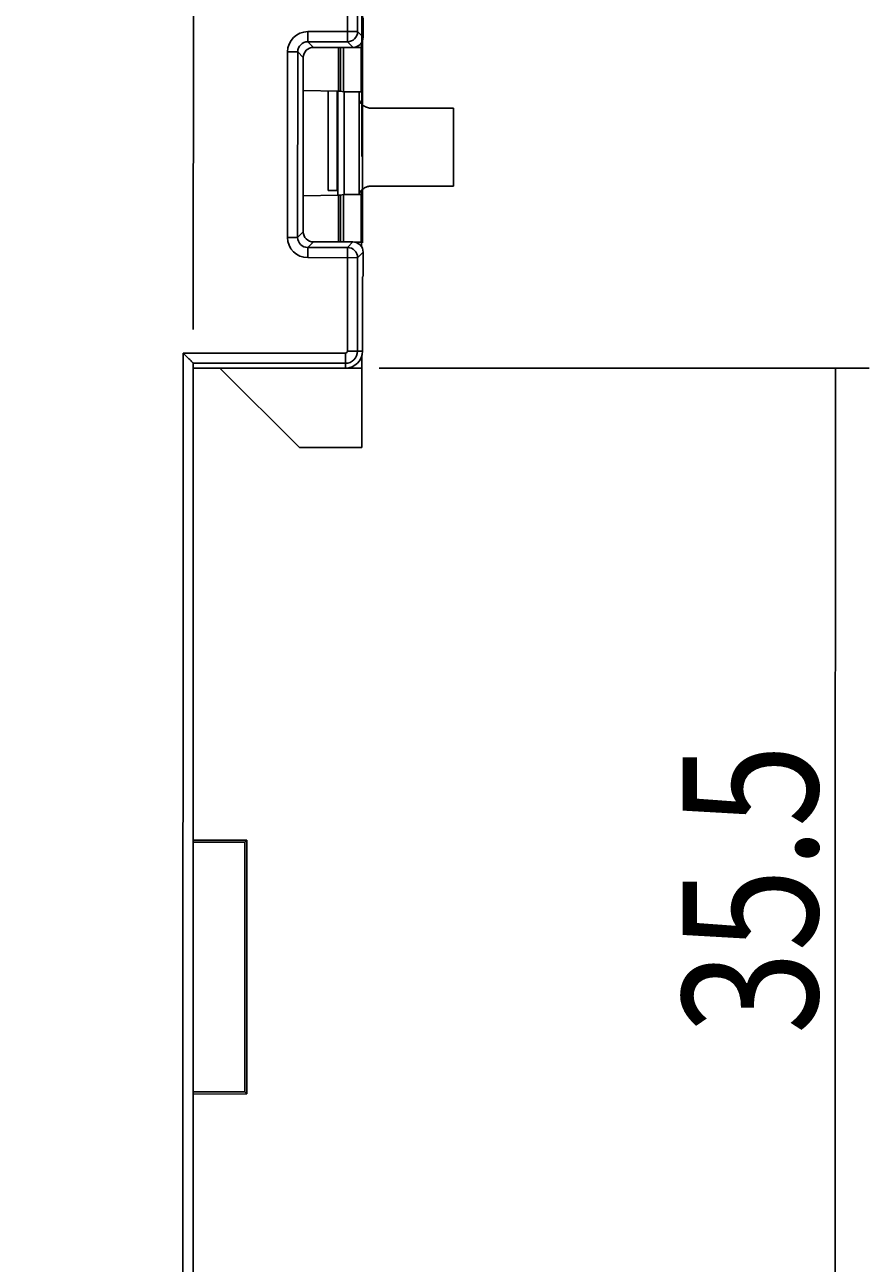
# Model space of a CAD drawing. Units: millimetres. Extents: x 235 to 440, y -153 to -5.
# Drawn here: x 321 to 346, y -104 to -67 of the extents above; entities that cross this region are included whole.
import ezdxf

# ---------------------------------------------------------------- set-up
doc = ezdxf.new("R2010")
doc.units = ezdxf.units.MM
doc.header["$MEASUREMENT"] = 0
doc.layers.add('Capa 1', color=7, linetype='Continuous', lineweight=0)

# ---------------------------------------------------------------- blocks, each defined once
blk = doc.blocks.new('Block_1')
at = {"layer": 'Capa 1', "color": 250, "lineweight": 25, "true_color": 0x1e1e1c}
for p, q in [((331.675, -77.436), (346.162, -77.44)), ((345.162, -77.44), (345.157, -95.364)), ((345.152, -113.288), (345.157, -95.364)), ((331.665, -113.285), (346.152, -113.289))]:
    blk.add_line(p, q, dxfattribs=at)
at = {"layer": 'Capa 1', "insert": (344.637, -97.119), "char_height": 0.2, "attachment_point": 7, "rotation": 89.9845}
blk.add_mtext('\\C250;\\c1842718;\\FNetto Pro|b0|i0|c1;\\H3.996227;\\W0.808992;35.5', dxfattribs=at)
blk = doc.blocks.new('Block_2')
at = {"layer": 'Capa 1', "color": 8, "lineweight": 25, "true_color": 0x808181}
for p, q in [((326.175, -76.291), (326.192, -16.095)), ((331.176, -73.736), (331.192, -16.097)), ((326.192, -17.095), (321.192, -17.094)), ((331.192, -17.097), (336.192, -17.098))]:
    blk.add_line(p, q, dxfattribs=at)
at = {"layer": 'Capa 1', "color": 250, "lineweight": 25, "true_color": 0x1e1e1c}
for p, q in [((324.386, -17.097), (331.886, -17.099)), ((338.909, -17.098), (331.409, -17.096))]:
    blk.add_line(p, q, dxfattribs=at)
at = {"layer": 'Capa 1', "insert": (328.158, -16.596), "char_height": 0.2, "attachment_point": 7}
blk.add_mtext('\\C250;\\c1842718;\\FNetto Pro|b0|i0|c1;\\H3.996267;\\W0.800000;5', dxfattribs=at)
blk = doc.blocks.new('Block_6')
at = {"layer": 'Capa 1', "color": 250, "lineweight": 25, "true_color": 0x1e1e1c}
blk.add_line((331.161, -71.185), (331.161, -8.84), dxfattribs=at)
blk = doc.blocks.new('Block_7')
at = {"layer": 'Capa 1', "color": 250, "lineweight": 25, "true_color": 0x1e1e1c}
blk.add_line((326.175, -76.291), (326.192, -16.095), dxfattribs=at)
blk = doc.blocks.new('Block_8')
at = {"layer": 'Capa 1', "color": 250, "lineweight": 25, "true_color": 0x1e1e1c}
blk.add_line((326.175, -76.291), (326.19, -23.684), dxfattribs=at)

msp = doc.modelspace()

# ---------------------------------------------------------------- linework, layer by layer
at = {"layer": 'Capa 1', "color": 18, "lineweight": 25, "true_color": 0x010101}
for p, q in [((330.734, -67.791), (330.735, -62.655)), ((331.034, -67.491), (331.035, -62.955)), ((331.199, -67.086), (331.199, -67.656)), ((329.563, -67.49), (331.034, -67.491)), ((329.563, -67.49), (329.563, -67.79)), ((331.199, -67.656), (331.034, -67.491)), ((329.563, -67.79), (330.734, -67.791)), ((329.563, -67.79), (329.728, -67.956)), ((329.68, -67.96), (331.15, -67.96)), ((330.899, -67.956), (329.728, -67.956)), ((330.466, -69.248), (330.466, -67.96)), ((330.523, -69.25), (330.523, -67.96)), ((330.617, -67.96), (330.617, -69.267)), ((330.899, -67.956), (330.734, -67.791)), ((331.142, -69.267), (331.142, -67.96)), ((331.15, -67.818), (331.15, -67.96)), ((328.961, -73.57), (328.963, -68.09)), ((328.963, -68.09), (329.263, -68.09)), ((329.261, -73.57), (329.263, -68.09)), ((329.263, -68.09), (329.428, -68.255)), ((329.426, -73.405), (329.428, -68.255)), ((329.411, -69.231), (330.466, -69.248)), ((330.161, -69.243), (330.161, -72.185)), ((330.427, -69.247), (330.427, -72.185)), ((330.447, -69.247), (330.447, -72.323)), ((330.617, -69.267), (330.523, -69.25)), ((330.617, -69.267), (331.142, -69.267)), ((330.635, -69.267), (330.635, -72.304)), ((331.077, -72.304), (331.077, -69.267)), ((331.161, -69.64), (331.161, -69.267)), ((331.161, -69.64), (331.161, -69.267)), ((333.869, -69.754), (331.448, -69.754)), ((333.869, -69.754), (333.869, -72.054)), ((331.448, -72.054), (333.869, -72.054)), ((329.411, -72.34), (330.466, -72.323)), ((330.161, -72.185), (330.447, -72.185)), ((330.466, -73.71), (330.466, -72.323)), ((330.617, -72.304), (330.523, -72.321)), ((330.523, -73.71), (330.523, -72.321)), ((330.617, -72.304), (331.142, -72.304)), ((330.617, -72.304), (330.617, -73.71)), ((331.142, -72.185), (331.161, -72.185)), ((331.142, -73.71), (331.142, -72.304)), ((331.161, -72.304), (331.161, -72.168)), ((331.161, -72.304), (331.161, -72.185)), ((329.426, -73.405), (329.261, -73.57)), ((328.961, -73.57), (329.261, -73.57)), ((329.726, -73.706), (329.561, -73.871)), ((330.732, -73.871), (329.561, -73.871)), ((329.561, -74.17), (329.561, -73.871)), ((330.897, -73.706), (329.726, -73.706)), ((330.731, -76.936), (330.732, -73.871)), ((330.732, -73.871), (330.897, -73.706)), ((331.15, -73.71), (330.941, -73.71)), ((331.15, -73.71), (331.15, -73.846)), ((329.561, -74.17), (331.032, -74.171)), ((331.031, -76.936), (331.032, -74.171)), ((331.032, -74.171), (331.197, -74.006)), ((331.197, -74.006), (331.197, -74.536)), ((331.194, -74.718), (331.197, -74.536)), ((331.175, -76.936), (331.176, -74.736)), ((331.194, -74.718), (331.176, -74.736)), ((325.865, -113.329), (325.875, -76.99)), ((325.875, -76.99), (330.675, -76.992)), ((330.675, -76.992), (330.675, -77.436)), ((330.731, -76.936), (331.175, -76.936)), ((331.161, -77.045), (331.161, -79.785)), ((331.161, -77.435), (331.161, -77.045)), ((326.161, -77.435), (329.319, -77.435)), ((326.165, -113.029), (326.175, -77.291)), ((326.175, -77.29), (330.675, -77.292)), ((326.175, -77.435), (330.675, -77.436)), ((326.96, -77.435), (329.311, -79.785)), ((330.675, -77.435), (331.161, -77.435)), ((331.161, -79.785), (329.311, -79.785)), ((326.161, -91.385), (327.761, -91.385)), ((327.701, -91.445), (326.161, -91.445)), ((327.761, -91.385), (327.701, -91.445)), ((327.701, -98.826), (327.701, -91.445)), ((327.761, -91.385), (327.761, -98.885)), ((326.161, -98.826), (327.701, -98.826)), ((327.761, -98.885), (326.161, -98.886)), ((327.701, -98.826), (327.761, -98.885))]:
    msp.add_line(p, q, dxfattribs=at)
for points, knots in [([(329.563, -67.49), (329.231, -67.49), (328.963, -67.759), (328.963, -68.09), (328.963, -68.09), (328.963, -68.09), (328.963, -68.09)], [0, 0, 0, 0, 1, 1, 1, 2, 2, 2, 2]), ([(329.563, -67.79), (329.397, -67.79), (329.263, -67.924), (329.263, -68.09), (329.263, -68.09), (329.263, -68.09), (329.263, -68.09)], [0, 0, 0, 0, 1, 1, 1, 2, 2, 2, 2]), ([(331.077, -69.454), (331.077, -69.477), (331.081, -69.501), (331.088, -69.523), (331.095, -69.545), (331.105, -69.566), (331.117, -69.586), (331.129, -69.605), (331.143, -69.622), (331.159, -69.638), (331.175, -69.654), (331.192, -69.668), (331.21, -69.68), (331.245, -69.705), (331.284, -69.723), (331.325, -69.736), (331.365, -69.748), (331.407, -69.754), (331.448, -69.754)], [0, 0, 0, 0, 1, 1, 1, 2, 2, 2, 3, 3, 3, 4, 4, 4, 5, 5, 5, 6, 6, 6, 6]), ([(331.083, -72.304), (331.086, -72.287), (331.092, -72.27), (331.1, -72.254), (331.107, -72.238), (331.116, -72.223), (331.126, -72.209), (331.146, -72.181), (331.171, -72.157), (331.198, -72.137), (331.224, -72.117), (331.253, -72.1), (331.283, -72.088), (331.313, -72.075), (331.344, -72.066), (331.376, -72.06)], [0, 0, 0, 0, 1, 1, 1, 2, 2, 2, 3, 3, 3, 4, 4, 4, 5, 5, 5, 5]), ([(328.961, -73.57), (328.961, -73.902), (329.229, -74.17), (329.561, -74.17), (329.561, -74.17), (329.561, -74.17), (329.561, -74.17)], [0, 0, 0, 0, 1, 1, 1, 2, 2, 2, 2]), ([(329.261, -73.57), (329.261, -73.736), (329.395, -73.87), (329.561, -73.871), (329.561, -73.871), (329.561, -73.871), (329.561, -73.871)], [0, 0, 0, 0, 1, 1, 1, 2, 2, 2, 2]), ([(326.175, -77.291), (326.175, -77.285), (326.17, -77.281), (326.166, -77.278), (326.157, -77.27), (326.15, -77.263), (326.142, -77.256), (326.131, -77.246), (326.12, -77.235), (326.109, -77.224), (326.095, -77.211), (326.081, -77.197), (326.068, -77.184), (326.037, -77.152), (326.006, -77.121), (325.974, -77.09), (325.94, -77.057), (325.907, -77.025), (325.875, -76.99)], [0, 0, 0, 0, 1, 1, 1, 2, 2, 2, 3, 3, 3, 4, 4, 4, 5, 5, 5, 6, 6, 6, 6])]:
    msp.add_open_spline(points, degree=3, knots=knots, dxfattribs=at)
for points in [[(330.734, -67.791), (330.899, -67.791), (331.034, -67.657), (331.034, -67.491)], [(330.899, -67.956), (331.064, -67.956), (331.199, -67.822), (331.199, -67.656)], [(329.728, -67.956), (329.562, -67.955), (329.428, -68.09), (329.428, -68.255)], [(330.523, -69.25), (330.519, -69.249), (330.499, -69.248), (330.466, -69.248)], [(331.448, -72.054), (331.424, -72.054), (331.4, -72.056), (331.376, -72.06)], [(330.466, -72.323), (330.499, -72.323), (330.519, -72.322), (330.523, -72.321)], [(329.426, -73.405), (329.426, -73.571), (329.56, -73.705), (329.726, -73.706)], [(331.032, -74.171), (331.032, -74.005), (330.898, -73.871), (330.732, -73.871)], [(331.197, -74.006), (331.197, -73.84), (331.063, -73.706), (330.897, -73.706)], [(330.675, -77.292), (330.872, -77.292), (331.031, -77.132), (331.031, -76.936)], [(330.675, -76.992), (330.706, -76.992), (330.731, -76.967), (330.731, -76.936)], [(330.675, -77.436), (330.951, -77.436), (331.175, -77.212), (331.175, -76.936)]]:
    msp.add_open_spline(points, degree=3, dxfattribs=at)

# ---------------------------------------------------------------- block references
at = {"layer": 'Capa 1'}
for name in ['Block_6', 'Block_7', 'Block_2', 'Block_8', 'Block_1']:
    msp.add_blockref(name, (0, 0), dxfattribs=at)

doc.saveas('drawing.dxf')
